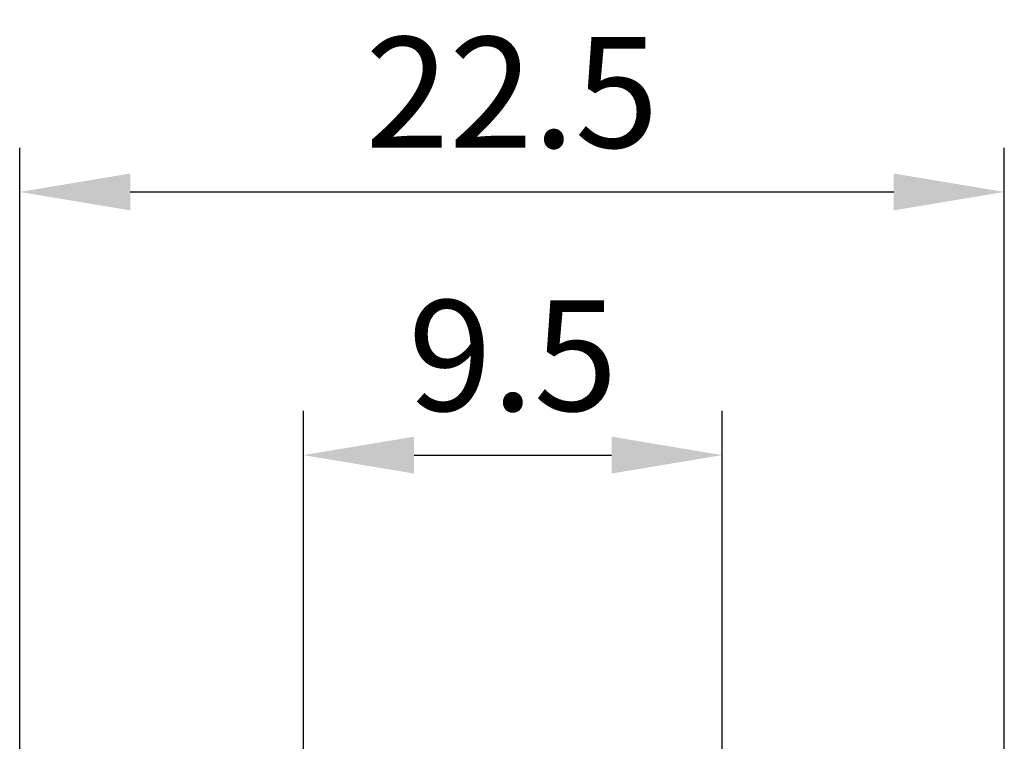
# Model space of a CAD drawing. Units: millimetres. Extents: x 0 to 382, y 0 to 284.
# Drawn here: x 287 to 309, y 202 to 218 of the extents above; entities that cross this region are included whole.
import ezdxf

# ---------------------------------------------------------------- set-up
doc = ezdxf.new("R2010")
doc.units = ezdxf.units.MM
doc.header["$LTSCALE"] = 2
doc.layers.get('DEFPOINTS').update_dxf_attribs({"color": 3})
doc.layers.add('0-DIM', color=3, linetype='Continuous')
doc.styles.add('ROMANS', font='romans.shx', dxfattribs={"width": 0.85})
doc.dimstyles.new('STAND01', dxfattribs={"dimtxt": 2.5, "dimasz": 2.5, "dimexe": 1, "dimexo": 0.5, "dimgap": 1, "dimtad": 1, "dimdec": 8, "dimdsep": 46, "dimtxsty": 'ROMANS', "dimcen": 0.09, "dimadec": 8, "dimazin": 2, "dimtp": 0.05, "dimtm": 0.05, "dimtfac": 0.6, "dimtdec": 8, "dimtmove": 0, "dimatfit": 0, "dimfxl": 1, "dimtolj": 1, "dimarcsym": 0})

# ---------------------------------------------------------------- blocks, each defined once
blk = doc.blocks.new('*D1')
at = {"layer": '0-DIM', "color": 0, "lineweight": -2}
for p, q in [((286.515, 194.129), (286.515, 215.062)), ((308.765, 194.129), (308.765, 215.062)), ((289.015, 214.062), (306.265, 214.062))]:
    blk.add_line(p, q, dxfattribs=at)
at = {"layer": '0-DIM', "color": 0}
for points in [[(289.015, 214.479), (289.015, 213.646), (286.515, 214.062)], [(306.265, 214.479), (306.265, 213.646), (308.765, 214.062)]]:
    blk.add_solid(points, dxfattribs=at)
at = {"layer": 'DEFPOINTS', "color": 0}
for p in [(308.765, 214.062), (286.515, 193.629), (308.765, 193.629)]:
    blk.add_point(p, dxfattribs=at)
at = {"layer": '0-DIM', "color": 0, "insert": (297.64, 216.312), "char_height": 2.5, "attachment_point": 5, "style": 'ROMANS'}
blk.add_mtext('\\A1;22.5', dxfattribs=at)
blk = doc.blocks.new('*D5')
at = {"layer": '0-DIM', "color": 0, "lineweight": -2}
for p, q in [((292.928, 201.279), (292.928, 209.117)), ((302.39, 201.279), (302.39, 209.117)), ((295.428, 208.117), (299.89, 208.117))]:
    blk.add_line(p, q, dxfattribs=at)
at = {"layer": '0-DIM', "color": 0}
for points in [[(295.428, 208.534), (295.428, 207.701), (292.928, 208.117)], [(299.89, 208.534), (299.89, 207.701), (302.39, 208.117)]]:
    blk.add_solid(points, dxfattribs=at)
at = {"layer": 'DEFPOINTS', "color": 0}
for p in [(302.39, 208.117), (292.928, 200.779), (302.39, 200.779)]:
    blk.add_point(p, dxfattribs=at)
at = {"layer": '0-DIM', "color": 0, "insert": (297.659, 210.367), "char_height": 2.5, "attachment_point": 5, "style": 'ROMANS'}
blk.add_mtext('\\A1;9.5', dxfattribs=at)

msp = doc.modelspace()

# ---------------------------------------------------------------- dimensions: what is measured, and where the dimension line sits
at = {"layer": '0-DIM'}
dim = msp.add_linear_dim(base=(308.765, 214.06229087), p1=(286.515, 193.6289237), p2=(308.765, 193.6289237), text='22.5', dimstyle='STAND01', dxfattribs=at)
dim.commit()
dim.dimension.update_dxf_attribs({"geometry": '*D1', "text_midpoint": (297.64, 216.31229087)})
dim = msp.add_linear_dim(base=(302.39, 208.11730583), p1=(292.92769371, 200.77892371), p2=(302.39, 200.77892371), dimstyle='STAND01', override={"dimdec": 1}, dxfattribs=at)
dim.commit()
dim.dimension.update_dxf_attribs({"geometry": '*D5', "text_midpoint": (297.65884685, 210.36730583)})

doc.saveas('drawing.dxf')
